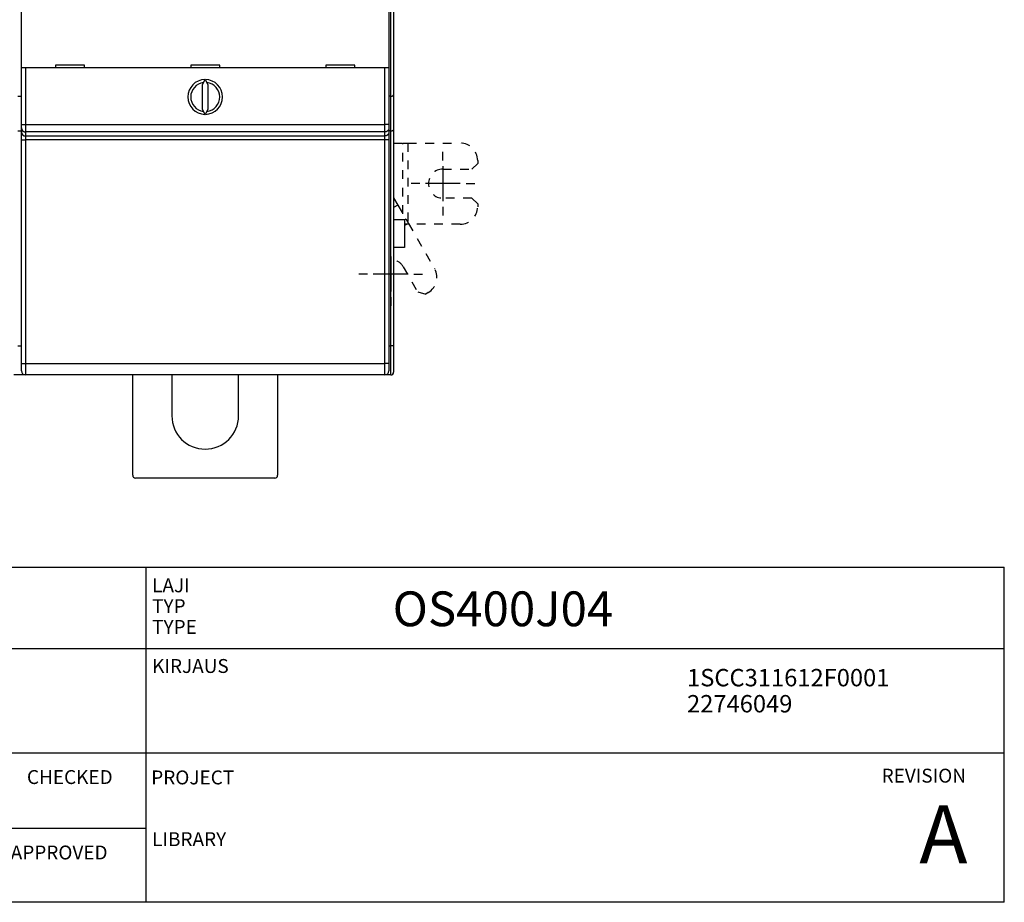
# Model space of a CAD drawing. Extents: x 115 to 816, y 38 to 558.
# Drawn here: x 646 to 816, y 38 to 190 of the extents above; entities that cross this region are included whole.
import ezdxf

# ---------------------------------------------------------------- set-up
doc = ezdxf.new("R2010")
doc.units = 0
doc.linetypes.add('HIDDEN', pattern=[4.5, 1.5, -1.5, 1.5])
for name, color, linetype in [('1', 7, 'CONTINUOUS'), ('204', 7, 'CONTINUOUS'), ('3', 7, 'CONTINUOUS'), ('5', 7, 'CONTINUOUS')]:
    doc.layers.add(name, color=color, linetype=linetype)
doc.styles.get("Standard").update_dxf_attribs({"font": 'monotxt.shx'})

# ---------------------------------------------------------------- blocks, each defined once
blk = doc.blocks.new('*TX28')
at = {"layer": '3', "color": 1, "linetype": 'CONTINUOUS'}
for s, p in [('1SCC311612F0001', (0, 0)), ('22746049', (0, -4.5))]:
    blk.add_text(s, height=3, dxfattribs=at).set_placement(p)

msp = doc.modelspace()

# ---------------------------------------------------------------- linework, layer by layer
at = {"layer": '1', "color": 40, "linetype": 'CONTINUOUS'}
for p, q in [((457.62561, 95.80085), (815.60966, 95.80085)), ((667.61106, 38.01118), (667.61106, 95.80085)), ((815.60966, 38.01118), (815.60966, 95.80085)), ((457.81034, 81.80918), (815.60966, 81.80918)), ((564.62457, 63.80385), (815.60966, 63.80385)), ((564.62457, 50.81545), (667.61106, 50.81545)), ((815.60966, 38.01118), (457.62561, 38.01118))]:
    msp.add_line(p, q, dxfattribs=at)
at = {"layer": '204', "color": 40, "linetype": 'CONTINUOUS'}
for p, q in [((709.76756, 177.0871), (709.76756, 274.8871)), ((710.26756, 274.67999), (710.26756, 177.29421)), ((646.06756, 181.94526), (646.06756, 194.04526)), ((709.46756, 194.04526), (709.46756, 181.94526)), ((646.06756, 172.20753), (646.06756, 181.94526)), ((646.76756, 181.94526), (646.06756, 181.94526)), ((708.76756, 181.94526), (646.76756, 181.94526)), ((646.76756, 181.94526), (646.76756, 172.20753)), ((651.96756, 182.44526), (651.96756, 181.94526)), ((656.96756, 182.44526), (651.96756, 182.44526)), ((656.96756, 181.94526), (656.96756, 182.44526)), ((680.26756, 182.44526), (675.26756, 182.44526)), ((675.26756, 182.44526), (675.26756, 181.94526)), ((680.26756, 181.94526), (680.26756, 182.44526)), ((698.56756, 182.44526), (698.56756, 181.94526)), ((703.56756, 182.44526), (698.56756, 182.44526)), ((703.56756, 181.94526), (703.56756, 182.44526)), ((709.46756, 181.94526), (708.76756, 181.94526)), ((708.76756, 172.20753), (708.76756, 181.94526)), ((709.46756, 181.94526), (709.46756, 172.20753)), ((677.70887, 179.94469), (677.26756, 178.9983)), ((677.26756, 178.9983), (677.26756, 174.89223)), ((678.26756, 178.9983), (677.82625, 179.94469)), ((678.26756, 174.89223), (678.26756, 178.9983)), ((645.46756, 177.0871), (646.06756, 177.0871)), ((709.76756, 177.0871), (709.46756, 177.0871)), ((709.76756, 171.0871), (709.76756, 177.0871)), ((710.26756, 177.29421), (710.26756, 171.29421)), ((677.26756, 174.89223), (677.70888, 173.94581)), ((677.82625, 173.94584), (678.26756, 174.89223)), ((646.06756, 171.609), (646.06756, 172.20753)), ((646.06756, 172.20753), (646.76756, 172.20753)), ((646.06756, 170.91449), (646.06756, 171.609)), ((646.76756, 172.20753), (708.76756, 172.20753)), ((646.76756, 172.20753), (646.76756, 170.9107)), ((708.76756, 170.9107), (708.76756, 172.20753)), ((709.46756, 172.20753), (708.76756, 172.20753)), ((709.46756, 172.20753), (709.46756, 171.609)), ((709.46756, 171.609), (709.46756, 170.91449)), ((645.46756, 171.0871), (646.06756, 171.0871)), ((646.06756, 169.54233), (646.06756, 170.91449)), ((708.76756, 170.9107), (646.76756, 170.9107)), ((646.76756, 170.9107), (646.76756, 170.21619)), ((646.76756, 170.21619), (708.76756, 170.21619)), ((646.76756, 170.21619), (646.76756, 169.53011)), ((708.76756, 170.21619), (708.76756, 170.9107)), ((708.76756, 169.53011), (708.76756, 170.21619)), ((709.76756, 171.0871), (709.46756, 171.0871)), ((709.46756, 170.91449), (709.46756, 169.54233)), ((709.76756, 133.9871), (709.76756, 171.0871)), ((710.26756, 171.29421), (710.26756, 133.9871)), ((646.06756, 130.96441), (646.06756, 169.54233)), ((708.76756, 169.53011), (646.76756, 169.53011)), ((646.76756, 169.53011), (646.76756, 130.9522)), ((708.76756, 130.9522), (708.76756, 169.53011)), ((709.46756, 169.54233), (709.46756, 130.96441)), ((711.84754, 168.98735), (712.73643, 168.98735)), ((710.26756, 159.53286), (710.98419, 158.29162)), ((710.98419, 158.29162), (710.26756, 157.87787)), ((710.26756, 155.78735), (712.16756, 155.78735)), ((712.16756, 155.77508), (712.36973, 155.8918)), ((712.16756, 155.78735), (712.16756, 150.98735)), ((712.81417, 155.122), (712.16756, 154.74868)), ((712.36973, 155.8918), (712.81417, 155.122)), ((712.16756, 150.98735), (710.26753, 150.98735)), ((645.46756, 133.9871), (646.06756, 133.9871)), ((709.46756, 133.9871), (709.76756, 133.9871)), ((710.26756, 133.9871), (709.76756, 133.9871)), ((709.76756, 128.9871), (709.76756, 133.9871)), ((710.26756, 133.9871), (710.26756, 129.4871)), ((646.06756, 129.6871), (646.06756, 130.96441)), ((646.76756, 130.9522), (708.76756, 130.9522)), ((646.76756, 130.9522), (646.76756, 128.9871)), ((708.76756, 128.9871), (708.76756, 130.9522)), ((709.46756, 130.96441), (709.46756, 129.6871)), ((646.76756, 128.9871), (644.76756, 128.9871)), ((708.76756, 128.9871), (646.76756, 128.9871)), ((665.26702, 111.68735), (665.26702, 128.98709)), ((672.01702, 128.98709), (672.01702, 121.93735)), ((683.51702, 121.93735), (683.51702, 128.98709)), ((690.26702, 128.98709), (690.26702, 111.68735)), ((709.76756, 128.9871), (708.76757, 128.9871)), ((689.76702, 111.18735), (665.76702, 111.18735))]:
    msp.add_line(p, q, dxfattribs=at)
at = {"layer": '204', "color": 40, "linetype": 'HIDDEN'}
for p, q in [((710.26756, 168.98735), (711.84754, 168.98735)), ((711.84754, 156.79625), (711.84754, 168.98735)), ((712.73643, 168.98735), (721.76756, 168.98735)), ((712.73643, 168.98735), (712.73643, 154.98735)), ((723.76756, 164.48735), (724.76756, 165.48735)), ((724.76756, 165.98735), (724.76756, 165.48735)), ((718.76756, 164.48735), (723.76756, 164.48735)), ((710.98419, 158.29162), (712.36973, 155.8918)), ((723.76756, 159.48735), (718.76756, 159.48735)), ((724.76756, 158.48735), (723.76756, 159.48735)), ((724.76756, 158.48735), (724.76756, 157.98735)), ((712.73643, 154.98735), (712.16756, 154.98735)), ((721.76756, 154.98735), (712.73643, 154.98735)), ((712.81417, 155.122), (717.32974, 147.30081)), ((711.93262, 147.64889), (714.43262, 143.31876)), ((714.43262, 143.31876), (715.79865, 142.95274)), ((716.23166, 143.20274), (715.79865, 142.95274))]:
    msp.add_line(p, q, dxfattribs=at)
at = {"layer": '204', "color": 40, "linetype": 'CONTINUOUS'}
for points in [[(709.7676, 177.0871), (709.78464, 177.08716, 0.002020347), (709.80152, 177.08736, 0.002018986), (709.81823, 177.0877, 0.002096333), (709.83479, 177.08817, 0.002266821), (709.85116, 177.0888, 0.002414299), (709.86735, 177.08957, 0.002558055), (709.88334, 177.09052, 0.00270709), (709.89913, 177.09162, 0.002879922), (709.9147, 177.0929, 0.0030523), (709.93005, 177.09435, 0.00324317), (709.94517, 177.09599, 0.003437144), (709.96006, 177.09782, 0.003653339), (709.97469, 177.09984, 0.003873983), (709.98907, 177.10206, 0.004118353), (710.00318, 177.1045, 0.004369535), (710.01703, 177.10713, 0.004646931), (710.03058, 177.11, 0.004932767), (710.04385, 177.11308, 0.005246329), (710.05682, 177.11639, 0.00557273), (710.06948, 177.11993, 0.005931593), (710.08182, 177.12372, 0.006295972), (710.09385, 177.12775, 0.006683372), (710.10553, 177.13204, 0.007113699), (710.11687, 177.13658, 0.007611044), (710.12786, 177.1414, 0.007972506), (710.13849, 177.14646, 0.008187266), (710.14875, 177.15179, 0.008287343), (710.15865, 177.15734, 0.008191793), (710.16815, 177.16309, 0.008202203), (710.17728, 177.16903, 0.008212365), (710.186, 177.17514, 0.008287756), (710.19433, 177.18139, 0.00832796), (710.20224, 177.18776, 0.008461316), (710.20975, 177.19423, 0.008588159), (710.21682, 177.20078, 0.00878189), (710.22348, 177.20739, 0.008940365), (710.22968, 177.21403, 0.009314515), (710.23545, 177.22069, 0.009815242), (710.24077, 177.22736, 0.010040115), (710.24563, 177.23398, 0.009870138), (710.25002, 177.24052, 0.011417939), (710.25395, 177.24708, 0.014526208), (710.2574, 177.25367, 0.012185218), (710.26036, 177.25982, 0.004565718), (710.2628, 177.26534, 0.018620705), (710.26479, 177.27203, 0.039045486), (710.26636, 177.28177, 0.022764531), (710.26753, 177.29419, 0.012915763)], [(646.06754, 171.60898), (646.06832, 171.5757, 0.012835276), (646.07077, 171.54199, 0.012186339), (646.07496, 171.50779, 0.012003361), (646.08089, 171.47326, 0.012510383), (646.08873, 171.43856, 0.012748698), (646.09844, 171.40382, 0.012903179), (646.11014, 171.36918, 0.01300301), (646.12377, 171.3348, 0.013208456), (646.13941, 171.30086, 0.013315819), (646.15697, 171.26749, 0.013457817), (646.1765, 171.2349, 0.013526964), (646.19788, 171.20321, 0.0136217), (646.2211, 171.17261, 0.013672211), (646.24602, 171.14323, 0.013738429), (646.27261, 171.11524, 0.013724889), (646.30066, 171.08873, 0.013657508), (646.3301, 171.06388, 0.013727132), (646.36079, 171.04071, 0.013888292), (646.39263, 171.01939, 0.013531147), (646.42524, 170.99991, 0.012711594), (646.45842, 170.98241, 0.013667273), (646.49272, 170.96679, 0.01570006), (646.52824, 170.95315, 0.012353272), (646.56191, 170.94154, 0.005381531), (646.59257, 170.93206, 0.016152362), (646.63153, 170.92403, 0.02700511), (646.69065, 170.91691, 0.013834636), (646.76758, 170.91072, 0.007605766)], [(709.46752, 171.60898), (709.46675, 171.5757, -0.012834752), (709.46429, 171.54199, -0.012185939), (709.46011, 171.50779, -0.012003066), (709.45418, 171.47326, -0.01251018), (709.44634, 171.43856, -0.012748609), (709.43664, 171.40382, -0.012903205), (709.42494, 171.36918, -0.013003159), (709.41132, 171.3348, -0.013208727), (709.39568, 171.30086, -0.013316216), (709.37812, 171.26749, -0.013458335), (709.35859, 171.2349, -0.013527603), (709.33722, 171.20321, -0.013622449), (709.314, 171.17261, -0.013673065), (709.28908, 171.14323, -0.013739377), (709.2625, 171.11524, -0.013725917), (709.23446, 171.08873, -0.013658597), (709.20501, 171.06388, -0.013728281), (709.17433, 171.04071, -0.013889494), (709.14249, 171.01939, -0.013532344), (709.10989, 170.99991, -0.012712728), (709.07671, 170.98241, -0.013668489), (709.04241, 170.96679, -0.015701435), (709.0069, 170.95315, -0.01235432), (708.97323, 170.94154, -0.005381976), (708.94256, 170.93206, -0.01615366), (708.90361, 170.92403, -0.027007047), (708.84449, 170.91691, -0.013835491), (708.76757, 170.91072, -0.007606195)], [(646.06754, 170.91447), (646.06832, 170.8812, 0.01283521), (646.07077, 170.84748, 0.012186283), (646.07496, 170.81328, 0.012003313), (646.08089, 170.77876, 0.012510341), (646.08873, 170.74405, 0.012748666), (646.09844, 170.70931, 0.012903155), (646.11014, 170.67467, 0.013002996), (646.12377, 170.6403, 0.013208453), (646.13941, 170.60635, 0.013315827), (646.15697, 170.57299, 0.013457836), (646.1765, 170.54039, 0.013526994), (646.19788, 170.5087, 0.013621741), (646.2211, 170.47811, 0.013672262), (646.24602, 170.44872, 0.01373849), (646.27261, 170.42074, 0.013724959), (646.30066, 170.39423, 0.013657587), (646.3301, 170.36937, 0.013727218), (646.36079, 170.3462, 0.013888385), (646.39263, 170.32488, 0.013531243), (646.42524, 170.3054, 0.012711688), (646.45842, 170.2879, 0.013667377), (646.49272, 170.27229, 0.01570018), (646.52824, 170.25865, 0.012353367), (646.56191, 170.24703, 0.005381572), (646.59257, 170.23755, 0.016152484), (646.63153, 170.22953, 0.027005303), (646.69065, 170.2224, 0.013834727), (646.76758, 170.21622, 0.007605814)], [(709.46752, 170.91447), (709.46675, 170.8812, -0.012834685), (709.46429, 170.84748, -0.012185883), (709.46011, 170.81328, -0.012003018), (709.45418, 170.77876, -0.012510139), (709.44634, 170.74405, -0.012748576), (709.43664, 170.70931, -0.012903181), (709.42494, 170.67467, -0.013003145), (709.41132, 170.6403, -0.013208724), (709.39568, 170.60635, -0.013316224), (709.37812, 170.57299, -0.013458354), (709.35859, 170.54039, -0.013527633), (709.33722, 170.5087, -0.01362249), (709.314, 170.47811, -0.013673117), (709.28908, 170.44872, -0.013739438), (709.2625, 170.42074, -0.013725987), (709.23446, 170.39423, -0.013658675), (709.20501, 170.36937, -0.013728367), (709.17433, 170.3462, -0.013889587), (709.14249, 170.32488, -0.01353244), (709.10989, 170.3054, -0.012712822), (709.07671, 170.2879, -0.013668592), (709.04241, 170.27229, -0.015701555), (709.0069, 170.25865, -0.012354415), (708.97323, 170.24703, -0.005382018), (708.94256, 170.23755, -0.016153783), (708.90361, 170.22953, -0.02700724), (708.84449, 170.2224, -0.013835582), (708.76757, 170.21622, -0.007606243)], [(709.7676, 171.08708), (709.78463, 171.08728, 0.005051502), (709.80151, 171.08782, 0.005263487), (709.81823, 171.08873, 0.005238506), (709.83477, 171.08995, 0.004941615), (709.85114, 171.09149, 0.004749207), (709.86732, 171.09332, 0.004581193), (709.8833, 171.09542, 0.004432058), (709.89908, 171.09777, 0.004233205), (709.91465, 171.10036, 0.004075013), (709.92999, 171.10316, 0.003885855), (709.9451, 171.10616, 0.003732188), (709.95998, 171.10934, 0.003542774), (709.9746, 171.11268, 0.003388544), (709.98897, 171.11616, 0.003197213), (710.00308, 171.11977, 0.003045891), (710.01691, 171.12348, 0.002862622), (710.03046, 171.12728, 0.002695618), (710.04372, 171.13115, 0.002466811), (710.05667, 171.13507, 0.002430611), (710.06933, 171.13903, 0.002557025), (710.08166, 171.14304, 0.002744081), (710.09368, 171.1471, 0.003005788), (710.10536, 171.15121, 0.003268018), (710.11671, 171.15538, 0.003548637), (710.12771, 171.1596, 0.003851761), (710.13836, 171.16389, 0.004193905), (710.14864, 171.16825, 0.004561369), (710.15855, 171.17267, 0.004970043), (710.16809, 171.17717, 0.005415028), (710.17724, 171.18175, 0.005910955), (710.186, 171.1864, 0.006450657), (710.19436, 171.19113, 0.007045752), (710.20231, 171.19595, 0.00771005), (710.20985, 171.20086, 0.008454102), (710.21696, 171.20587, 0.009225836), (710.22364, 171.21096, 0.010020055), (710.22988, 171.21616, 0.011061666), (710.23568, 171.22146, 0.012362584), (710.24102, 171.22687, 0.013062538), (710.2459, 171.23237, 0.013117847), (710.2503, 171.23794, 0.01574194), (710.25423, 171.24373, 0.020543238), (710.25767, 171.2498, 0.016464422), (710.26063, 171.25557, 0.005257905), (710.26306, 171.26083, 0.025189298), (710.26502, 171.2679, 0.046219116), (710.2665, 171.27917, 0.022384278), (710.26753, 171.29417, 0.01156649)], [(646.06754, 169.54232), (646.06832, 169.54174, 0.29902146), (646.07077, 169.54115, 0.039267301), (646.07496, 169.54055, 0.014050883), (646.08089, 169.53995, 0.007593121), (646.08873, 169.53934, 0.00458207), (646.09844, 169.53874, 0.003107217), (646.11014, 169.53813, 0.002217497), (646.12377, 169.53753, 0.001699759), (646.13941, 169.53694, 0.001328441), (646.15697, 169.53635, 0.0010841), (646.1765, 169.53579, 0.000894653), (646.19788, 169.53523, 0.000761544), (646.2211, 169.5347, 0.000653569), (646.24602, 169.53419, 0.000574091), (646.27261, 169.5337, 0.000505756), (646.30066, 169.53324, 0.000451957), (646.3301, 169.5328, 0.000410904), (646.36079, 169.5324, 0.000381145), (646.39263, 169.53203, 0.00034259), (646.42524, 169.53169, 0.000301483), (646.45842, 169.53138, 0.00030538), (646.49272, 169.53111, 0.000331361), (646.52824, 169.53088, 0.000247796), (646.56191, 169.53067, 0.000105259), (646.59257, 169.53051, 0.000309343), (646.63153, 169.53037, 0.000492666), (646.69065, 169.53025, 0.000245435), (646.76758, 169.53014, 0.000133828)], [(709.46752, 169.54232), (709.46675, 169.54174, -0.30034299), (709.46429, 169.54115, -0.039349816), (709.46011, 169.54055, -0.014069048), (709.45418, 169.53995, -0.007600258), (709.44634, 169.53934, -0.004585402), (709.43664, 169.53874, -0.00310907), (709.42494, 169.53813, -0.002218609), (709.41132, 169.53753, -0.001700497), (709.39568, 169.53694, -0.001328946), (709.37812, 169.53635, -0.001084466), (709.35859, 169.53579, -0.000894923), (709.33722, 169.53523, -0.000761752), (709.314, 169.5347, -0.000653731), (709.28908, 169.53419, -0.000574221), (709.2625, 169.5337, -0.000505861), (709.23446, 169.53324, -0.000452044), (709.20501, 169.5328, -0.000410976), (709.17433, 169.5324, -0.000381206), (709.14249, 169.53203, -0.000342641), (709.10989, 169.53169, -0.000301525), (709.07671, 169.53138, -0.000305419), (709.04241, 169.53111, -0.000331399), (709.0069, 169.53088, -0.000247822), (708.97323, 169.53067, -0.000105269), (708.94256, 169.53051, -0.000309371), (708.90361, 169.53037, -0.000492704), (708.84449, 169.53025, -0.000245451), (708.76757, 169.53014, -0.000133835)], [(646.06754, 130.96442), (646.06832, 130.96384, 0.29904003), (646.07077, 130.96325, 0.039326165), (646.07496, 130.96265, 0.014074004), (646.08089, 130.96205, 0.007605936), (646.08873, 130.96144, 0.004589893), (646.09844, 130.96083, 0.003112553), (646.11014, 130.96022, 0.002221319), (646.12377, 130.95962, 0.001702696), (646.13941, 130.95903, 0.00133074), (646.15697, 130.95844, 0.001085978), (646.1765, 130.95787, 0.000896204), (646.19788, 130.95731, 0.000762865), (646.2211, 130.95678, 0.000654703), (646.24602, 130.95626, 0.000575088), (646.27261, 130.95577, 0.000506635), (646.30066, 130.9553, 0.000452743), (646.3301, 130.95487, 0.000411619), (646.36079, 130.95446, 0.000381808), (646.39263, 130.95408, 0.000343186), (646.42524, 130.95374, 0.000302008), (646.45842, 130.95343, 0.000305912), (646.49272, 130.95316, 0.000331938), (646.52824, 130.95292, 0.000248228), (646.56191, 130.95271, 0.000105442), (646.59257, 130.95254, 0.000309881), (646.63153, 130.9524, 0.000493524), (646.69065, 130.95227, 0.000245863), (646.76758, 130.95216, 0.000134061)], [(709.46752, 130.96442), (709.46675, 130.96384, -0.30035948), (709.46429, 130.96325, -0.039408798), (709.46011, 130.96265, -0.014092202), (709.45418, 130.96205, -0.007613087), (709.44634, 130.96144, -0.004593233), (709.43664, 130.96083, -0.003114411), (709.42494, 130.96022, -0.002222434), (709.41132, 130.95962, -0.001703436), (709.39568, 130.95903, -0.001331246), (709.37812, 130.95844, -0.001086345), (709.35859, 130.95787, -0.000896475), (709.33722, 130.95731, -0.000763074), (709.314, 130.95678, -0.000654866), (709.28908, 130.95626, -0.000575219), (709.2625, 130.95577, -0.00050674), (709.23446, 130.9553, -0.00045283), (709.20501, 130.95487, -0.000411691), (709.17433, 130.95446, -0.00038187), (709.14249, 130.95408, -0.000343237), (709.10989, 130.95374, -0.000302049), (709.07671, 130.95343, -0.00030595), (709.04241, 130.95316, -0.000331976), (709.0069, 130.95292, -0.000248253), (708.97323, 130.95271, -0.000105452), (708.94256, 130.95254, -0.00030991), (708.90361, 130.9524, -0.000493562), (708.84449, 130.95227, -0.000245879), (708.76757, 130.95216, -0.000134069)]]:
    msp.add_lwpolyline(points, format="xyb", dxfattribs=at)
for centre, radius, start, end in [((677.76756, 176.94526), 3, 91.120966, 268.87903), ((677.76756, 176.94526), 2.5, 96.892103, 263.1079), ((677.76756, 176.94526), 3, 271.12097, 448.87903), ((677.76756, 176.94526), 2.5, 276.8921, 443.1079), ((646.76756, 129.6871), 0.7, 180, 270), ((708.76756, 129.6871), 0.7, 270, 360), ((709.76756, 129.4871), 0.5, 270, 360), ((677.76702, 121.93735), 5.75, 180, 360), ((665.76702, 111.68735), 0.5, 180, 270), ((689.76702, 111.68735), 0.5, 270, 360)]:
    msp.add_arc(centre, radius, start, end, dxfattribs=at)
at = {"layer": '204', "color": 40, "linetype": 'HIDDEN'}
for centre, radius, start, end in [((721.76756, 165.98735), 3, 0, 90), ((718.76756, 161.98735), 2.5, 90, 270), ((721.76756, 157.98735), 3, 270, 360), ((709.76756, 146.39889), 2.5, 30, 78.463041), ((714.73166, 145.80081), 3, 300, 390)]:
    msp.add_arc(centre, radius, start, end, dxfattribs=at)
at = {"layer": '5', "color": 1, "linetype": 'CONTINUOUS'}
for p, q in [((718.76756, 165.98735), (718.76756, 167.48735)), ((718.76756, 164.98735), (718.76756, 158.98735)), ((714.76756, 161.98735), (713.26756, 161.98735)), ((721.76756, 161.98735), (715.76756, 161.98735)), ((722.76756, 161.98735), (724.26756, 161.98735)), ((718.76756, 157.98735), (718.76756, 156.48735)), ((709.76756, 150.39889), (709.76756, 151.89889)), ((709.76756, 149.39889), (709.76756, 143.39889)), ((705.76756, 146.39889), (704.26756, 146.39889)), ((712.76756, 146.39889), (706.76756, 146.39889)), ((713.76756, 146.39889), (715.26756, 146.39889)), ((709.76756, 142.39889), (709.76756, 140.89889))]:
    msp.add_line(p, q, dxfattribs=at)

# ---------------------------------------------------------------- block references
at = {"layer": '3'}
msp.add_blockref('*TX28', (760.88411, 75.26772), dxfattribs=at)

# ---------------------------------------------------------------- texts
at = {"layer": '1', "color": 40, "linetype": 'CONTINUOUS', "width": 1}
for s, p in [('LAJI', (668.61432, 91.49791)), ('TYP', (668.61432, 87.90718)), ('TYPE', (668.61432, 84.31705)), ('KIRJAUS', (668.61432, 77.57862)), ('CHECKED', (647.01887, 58.41865)), ('PROJECT', (668.45507, 58.35446)), ('REVISION', (794.44602, 58.65717)), ('LIBRARY', (668.61432, 47.70589)), ('APPROVED', (644.22054, 45.40351))]:
    msp.add_text(s, height=2.399759, dxfattribs=at).set_placement(p)
at = {"layer": '1', "color": 4, "linetype": 'CONTINUOUS'}
msp.add_text('OS400J04', height=6, dxfattribs=at).set_placement((710.10884, 85.64168))
at = {"layer": '1', "color": 40, "linetype": 'CONTINUOUS'}
msp.add_text('A', height=10, dxfattribs=at).set_placement((800.95558, 44.75037))

doc.saveas('drawing.dxf')
